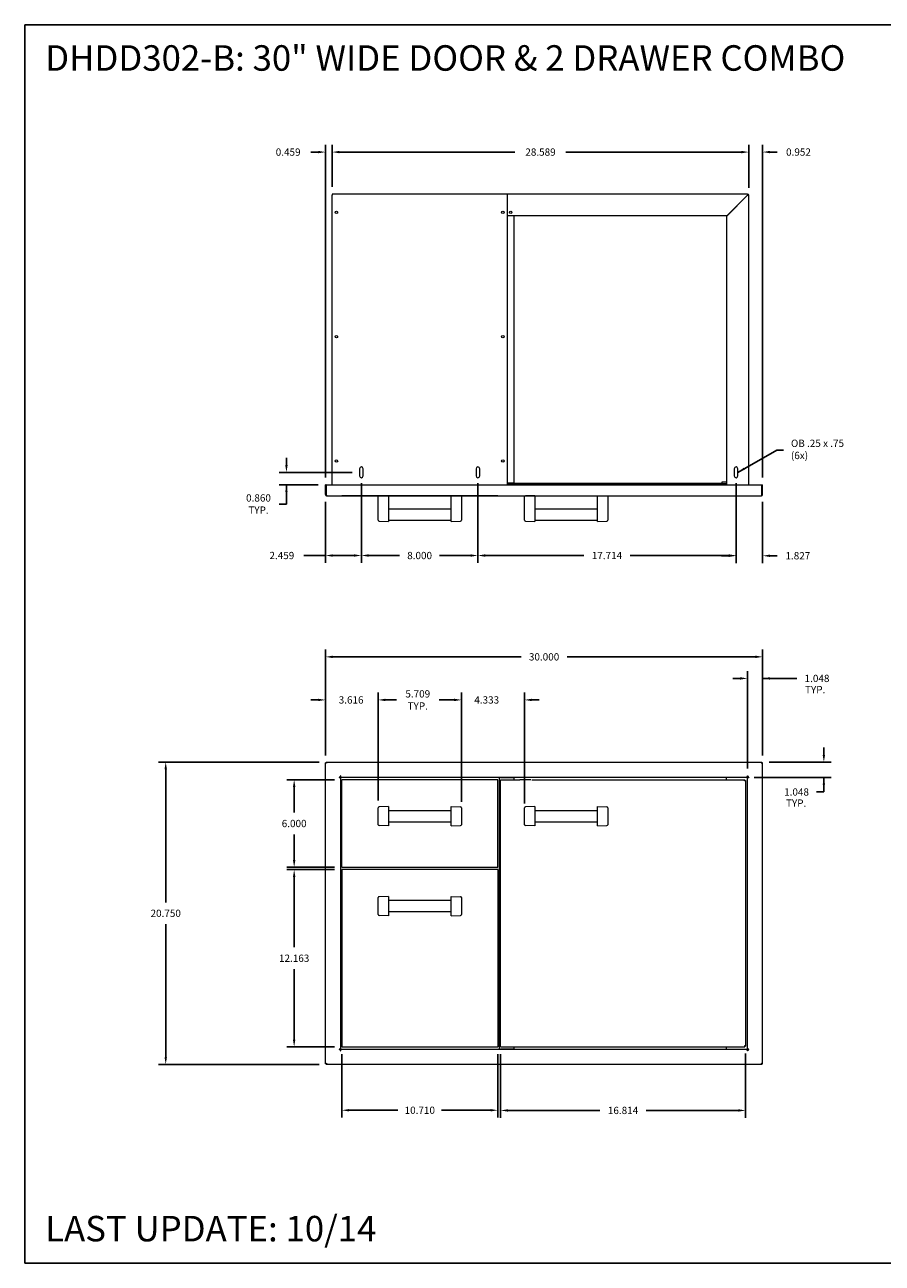
# Model space of a CAD drawing. Units: inches. Extents: x 0 to 110, y 0 to 85.
# Drawn here: x 0 to 59, y 0 to 85 of the extents above; entities that cross this region are included whole.
import ezdxf

# ---------------------------------------------------------------- set-up
doc = ezdxf.new("R2010")
doc.units = ezdxf.units.IN
doc.header["$MEASUREMENT"] = 0
doc.header["$PDSIZE"] = -1
doc.layers.add('VIEWS', color=7, linetype='Continuous')
doc.dimstyles.get("Standard").update_dxf_attribs({"dimtxt": 0.18, "dimasz": 0.18, "dimexe": 0.18, "dimexo": 0.0625, "dimgap": 0.09, "dimtad": 0, "dimtih": 1, "dimtoh": 1, "dimdec": 4, "dimzin": 0, "dimdsep": 46, "dimtxsty": 'Standard', "dimcen": 0.09, "dimadec": 0, "dimazin": 0, "dimtfac": 1, "dimtdec": 4, "dimtofl": 0, "dimtmove": 0, "dimatfit": 3, "dimfxl": 1, "dimtolj": 1, "dimtzin": 0, "dimarcsym": 0})

# ---------------------------------------------------------------- blocks, each defined once
blk = doc.blocks.new('*D7')
at = {"layer": 'DEFPOINTS', "color": 0}
for p in [(50.639, 41.618), (20.639, 34.336), (50.639, 34.336)]:
    blk.add_point(p, dxfattribs=at)
at = {"layer": 'VIEWS', "color": 0, "lineweight": -2}
for p, q in [((20.639, 34.836), (20.639, 42.118)), ((50.639, 34.836), (50.639, 42.118)), ((21.139, 41.618), (34.056, 41.618)), ((50.139, 41.618), (37.223, 41.618))]:
    blk.add_line(p, q, dxfattribs=at)
at = {"layer": 'VIEWS', "color": 0}
for points in [[(21.139, 41.701), (21.139, 41.534), (20.639, 41.618)], [(50.139, 41.534), (50.139, 41.701), (50.639, 41.618)]]:
    blk.add_solid(points, dxfattribs=at)
at = {"layer": 'VIEWS', "color": 0, "insert": (35.639, 41.618), "char_height": 0.5, "attachment_point": 5}
blk.add_mtext('\\A1;30.000', dxfattribs=at)
blk = doc.blocks.new('*D8')
at = {"layer": 'DEFPOINTS', "color": 0}
for p in [(20.694, 34.391), (9.673, 13.641), (20.694, 13.641)]:
    blk.add_point(p, dxfattribs=at)
at = {"layer": 'VIEWS', "color": 0, "lineweight": -2}
for p, q in [((20.194, 34.391), (9.173, 34.391)), ((9.673, 33.891), (9.673, 24.766)), ((9.673, 14.141), (9.673, 23.266)), ((20.194, 13.641), (9.173, 13.641))]:
    blk.add_line(p, q, dxfattribs=at)
at = {"layer": 'VIEWS', "color": 0}
for points in [[(9.757, 33.891), (9.59, 33.891), (9.673, 34.391)], [(9.59, 14.141), (9.757, 14.141), (9.673, 13.641)]]:
    blk.add_solid(points, dxfattribs=at)
at = {"layer": 'VIEWS', "color": 0, "insert": (9.673, 24.016), "char_height": 0.5, "attachment_point": 5, "line_spacing_factor": 2.096683}
blk.add_mtext('\\A1;20.750', dxfattribs=at)
blk = doc.blocks.new('*D9')
at = {"layer": 'DEFPOINTS', "color": 0}
for p in [(21.755, 14.853), (32.465, 14.853), (32.465, 10.499)]:
    blk.add_point(p, dxfattribs=at)
at = {"layer": 'VIEWS', "color": 0, "lineweight": -2}
for p, q in [((21.755, 14.353), (21.755, 9.999)), ((32.465, 14.353), (32.465, 9.999)), ((22.255, 10.499), (25.61, 10.499)), ((31.965, 10.499), (28.61, 10.499))]:
    blk.add_line(p, q, dxfattribs=at)
at = {"layer": 'VIEWS', "color": 0}
for points in [[(22.255, 10.582), (22.255, 10.415), (21.755, 10.499)], [(31.965, 10.415), (31.965, 10.582), (32.465, 10.499)]]:
    blk.add_solid(points, dxfattribs=at)
at = {"layer": 'VIEWS', "color": 0, "insert": (27.11, 10.499), "char_height": 0.5, "attachment_point": 5}
blk.add_mtext('\\A1;10.710', dxfattribs=at)
blk = doc.blocks.new('*D10')
at = {"layer": 'DEFPOINTS', "color": 0}
for p in [(32.652, 14.853), (49.467, 14.905), (49.467, 10.487)]:
    blk.add_point(p, dxfattribs=at)
at = {"layer": 'VIEWS', "color": 0, "lineweight": -2}
for p, q in [((32.652, 14.353), (32.652, 9.987)), ((49.467, 14.405), (49.467, 9.987)), ((33.152, 10.487), (39.476, 10.487)), ((48.967, 10.487), (42.643, 10.487))]:
    blk.add_line(p, q, dxfattribs=at)
at = {"layer": 'VIEWS', "color": 0}
for points in [[(33.152, 10.57), (33.152, 10.403), (32.652, 10.487)], [(48.967, 10.403), (48.967, 10.57), (49.467, 10.487)]]:
    blk.add_solid(points, dxfattribs=at)
at = {"layer": 'VIEWS', "color": 0, "insert": (41.059, 10.487), "char_height": 0.5, "attachment_point": 5}
blk.add_mtext('\\A1;16.814', dxfattribs=at)
blk = doc.blocks.new('*D13')
at = {"layer": 'DEFPOINTS', "color": 0}
for p in [(18.488, 27.016), (21.755, 27.016), (21.755, 14.853)]:
    blk.add_point(p, dxfattribs=at)
at = {"layer": 'VIEWS', "color": 0, "lineweight": -2}
for p, q in [((21.255, 27.016), (17.988, 27.016)), ((18.488, 26.516), (18.488, 21.684)), ((18.488, 15.353), (18.488, 20.184)), ((21.255, 14.853), (17.988, 14.853))]:
    blk.add_line(p, q, dxfattribs=at)
at = {"layer": 'VIEWS', "color": 0}
for points in [[(18.571, 26.516), (18.404, 26.516), (18.488, 27.016)], [(18.404, 15.353), (18.571, 15.353), (18.488, 14.853)]]:
    blk.add_solid(points, dxfattribs=at)
at = {"layer": 'VIEWS', "color": 0, "insert": (18.488, 20.934), "char_height": 0.5, "attachment_point": 5}
blk.add_mtext('\\A1;12.163', dxfattribs=at)
blk = doc.blocks.new('*D19')
at = {"layer": 'DEFPOINTS', "color": 0}
for p in [(23.098, 54.031), (20.639, 52.75), (23.098, 48.573)]:
    blk.add_point(p, dxfattribs=at)
at = {"layer": 'VIEWS', "color": 0, "lineweight": -2}
for p, q in [((23.098, 53.531), (23.098, 48.073)), ((20.639, 52.25), (20.639, 48.073)), ((20.639, 48.573), (19.143, 48.573)), ((21.139, 48.573), (22.598, 48.573))]:
    blk.add_line(p, q, dxfattribs=at)
at = {"layer": 'VIEWS', "color": 0}
for points in [[(21.139, 48.656), (21.139, 48.489), (20.639, 48.573)], [(22.598, 48.489), (22.598, 48.656), (23.098, 48.573)]]:
    blk.add_solid(points, dxfattribs=at)
at = {"layer": 'VIEWS', "color": 0, "insert": (17.643, 48.573), "char_height": 0.5, "attachment_point": 5}
blk.add_mtext('\\A1;2.459', dxfattribs=at)
blk = doc.blocks.new('*D20')
at = {"layer": 'DEFPOINTS', "color": 0}
for p in [(23.098, 54.031), (31.098, 54.031), (31.098, 48.573)]:
    blk.add_point(p, dxfattribs=at)
at = {"layer": 'VIEWS', "color": 0, "lineweight": -2}
for p, q in [((23.098, 53.531), (23.098, 48.073)), ((31.098, 53.531), (31.098, 48.073)), ((23.598, 48.573), (25.723, 48.573)), ((30.598, 48.573), (28.473, 48.573))]:
    blk.add_line(p, q, dxfattribs=at)
at = {"layer": 'VIEWS', "color": 0}
for points in [[(23.598, 48.656), (23.598, 48.489), (23.098, 48.573)], [(30.598, 48.489), (30.598, 48.656), (31.098, 48.573)]]:
    blk.add_solid(points, dxfattribs=at)
at = {"layer": 'VIEWS', "color": 0, "insert": (27.098, 48.573), "char_height": 0.5, "attachment_point": 5}
blk.add_mtext('\\A1;8.000', dxfattribs=at)
blk = doc.blocks.new('*D21')
at = {"layer": 'DEFPOINTS', "color": 0}
for p in [(31.098, 54.031), (48.812, 54.031), (48.812, 48.573)]:
    blk.add_point(p, dxfattribs=at)
at = {"layer": 'VIEWS', "color": 0, "lineweight": -2}
for p, q in [((31.098, 53.531), (31.098, 48.073)), ((48.812, 53.531), (48.812, 48.073)), ((31.598, 48.573), (38.372, 48.573)), ((48.312, 48.573), (41.538, 48.573))]:
    blk.add_line(p, q, dxfattribs=at)
at = {"layer": 'VIEWS', "color": 0}
for points in [[(31.598, 48.656), (31.598, 48.489), (31.098, 48.573)], [(48.312, 48.489), (48.312, 48.656), (48.812, 48.573)]]:
    blk.add_solid(points, dxfattribs=at)
at = {"layer": 'VIEWS', "color": 0, "insert": (39.955, 48.573), "char_height": 0.5, "attachment_point": 5}
blk.add_mtext('\\A1;17.714', dxfattribs=at)
blk = doc.blocks.new('*D22')
at = {"layer": 'DEFPOINTS', "color": 0}
for p in [(48.812, 54.031), (50.639, 52.75), (50.639, 48.556)]:
    blk.add_point(p, dxfattribs=at)
at = {"layer": 'VIEWS', "color": 0, "lineweight": -2}
for p, q in [((48.812, 53.531), (48.812, 48.056)), ((50.639, 52.25), (50.639, 48.056)), ((48.312, 48.556), (47.812, 48.556)), ((51.139, 48.556), (51.639, 48.556))]:
    blk.add_line(p, q, dxfattribs=at)
at = {"layer": 'VIEWS', "color": 0}
for points in [[(48.312, 48.473), (48.312, 48.64), (48.812, 48.556)], [(51.139, 48.64), (51.139, 48.473), (50.639, 48.556)]]:
    blk.add_solid(points, dxfattribs=at)
at = {"layer": 'VIEWS', "color": 0, "insert": (53.056, 48.556), "char_height": 0.5, "attachment_point": 5}
blk.add_mtext('\\A1;1.827', dxfattribs=at)
blk = doc.blocks.new('*D27')
at = {"layer": 'DEFPOINTS', "color": 0}
for p in [(17.957, 54.281), (22.973, 54.281), (20.639, 53.421)]:
    blk.add_point(p, dxfattribs=at)
at = {"layer": 'VIEWS', "color": 0, "lineweight": -2}
for p, q in [((17.957, 54.781), (17.957, 55.281)), ((22.473, 54.281), (17.457, 54.281)), ((20.139, 53.421), (17.457, 53.421)), ((17.957, 52.108), (17.957, 53.421)), ((17.457, 52.108), (17.957, 52.108))]:
    blk.add_line(p, q, dxfattribs=at)
at = {"layer": 'VIEWS', "color": 0}
for points in [[(17.873, 54.781), (18.04, 54.781), (17.957, 54.281)], [(18.04, 52.921), (17.873, 52.921), (17.957, 53.421)]]:
    blk.add_solid(points, dxfattribs=at)
at = {"layer": 'VIEWS', "color": 0, "insert": (16.04, 52.108), "char_height": 0.5, "attachment_point": 5}
blk.add_mtext('\\A1;0.860\\PTYP.', dxfattribs=at)
blk = doc.blocks.new('*D23')
at = {"layer": 'DEFPOINTS', "color": 0}
for p in [(49.687, 76.262), (21.098, 73.38), (49.687, 73.302)]:
    blk.add_point(p, dxfattribs=at)
at = {"layer": 'VIEWS', "color": 0, "lineweight": -2}
for p, q in [((21.098, 73.88), (21.098, 76.762)), ((49.687, 73.802), (49.687, 76.762)), ((21.598, 76.262), (33.643, 76.262)), ((49.187, 76.262), (37.143, 76.262))]:
    blk.add_line(p, q, dxfattribs=at)
at = {"layer": 'VIEWS', "color": 0}
for points in [[(21.598, 76.346), (21.598, 76.179), (21.098, 76.262)], [(49.187, 76.179), (49.187, 76.346), (49.687, 76.262)]]:
    blk.add_solid(points, dxfattribs=at)
at = {"layer": 'VIEWS', "color": 0, "insert": (35.393, 76.262), "char_height": 0.5, "attachment_point": 5}
blk.add_mtext('\\A1;28.589', dxfattribs=at)
blk = doc.blocks.new('*D24')
at = {"layer": 'DEFPOINTS', "color": 0}
for p in [(50.639, 76.264), (49.687, 73.302), (50.639, 53.421)]:
    blk.add_point(p, dxfattribs=at)
at = {"layer": 'VIEWS', "color": 0, "lineweight": -2}
for p, q in [((49.687, 73.802), (49.687, 76.764)), ((50.639, 53.921), (50.639, 76.764)), ((49.187, 76.264), (48.687, 76.264)), ((51.139, 76.264), (51.639, 76.264))]:
    blk.add_line(p, q, dxfattribs=at)
at = {"layer": 'VIEWS', "color": 0}
for points in [[(49.187, 76.181), (49.187, 76.347), (49.687, 76.264)], [(51.139, 76.347), (51.139, 76.181), (50.639, 76.264)]]:
    blk.add_solid(points, dxfattribs=at)
at = {"layer": 'VIEWS', "color": 0, "insert": (53.098, 76.264), "char_height": 0.5, "attachment_point": 5}
blk.add_mtext('\\A1;0.952', dxfattribs=at)
blk = doc.blocks.new('*D25')
at = {"layer": 'DEFPOINTS', "color": 0}
for p in [(20.639, 76.261), (21.098, 73.38), (20.639, 53.421)]:
    blk.add_point(p, dxfattribs=at)
at = {"layer": 'VIEWS', "color": 0, "lineweight": -2}
for p, q in [((20.639, 53.921), (20.639, 76.761)), ((21.098, 73.88), (21.098, 76.761)), ((20.139, 76.261), (19.639, 76.261)), ((21.598, 76.261), (22.098, 76.261))]:
    blk.add_line(p, q, dxfattribs=at)
at = {"layer": 'VIEWS', "color": 0}
for points in [[(20.139, 76.177), (20.139, 76.344), (20.639, 76.261)], [(21.598, 76.344), (21.598, 76.177), (21.098, 76.261)]]:
    blk.add_solid(points, dxfattribs=at)
at = {"layer": 'VIEWS', "color": 0, "insert": (17.223, 76.511), "char_height": 0.5, "attachment_point": 1}
blk.add_mtext('\\A1;0.459', dxfattribs=at)
blk = doc.blocks.new('*D28')
at = {"layer": 'DEFPOINTS', "color": 0}
for p in [(18.488, 33.18), (21.755, 33.18), (21.755, 27.18)]:
    blk.add_point(p, dxfattribs=at)
at = {"layer": 'VIEWS', "color": 0, "lineweight": -2}
for p, q in [((21.255, 33.18), (17.988, 33.18)), ((18.488, 32.68), (18.488, 30.93)), ((18.488, 27.68), (18.488, 29.43)), ((21.255, 27.18), (17.988, 27.18))]:
    blk.add_line(p, q, dxfattribs=at)
at = {"layer": 'VIEWS', "color": 0}
for points in [[(18.571, 32.68), (18.404, 32.68), (18.488, 33.18)], [(18.404, 27.68), (18.571, 27.68), (18.488, 27.18)]]:
    blk.add_solid(points, dxfattribs=at)
at = {"layer": 'VIEWS', "color": 0, "insert": (18.488, 30.18), "char_height": 0.5, "attachment_point": 5}
blk.add_mtext('\\A1;6.000', dxfattribs=at)
blk = doc.blocks.new('*D33')
at = {"layer": 'DEFPOINTS', "color": 0}
for p in [(29.964, 38.662), (24.256, 34.336), (29.964, 31.162)]:
    blk.add_point(p, dxfattribs=at)
at = {"layer": 'VIEWS', "color": 0, "lineweight": -2}
for p, q in [((24.256, 34.836), (24.256, 39.162)), ((29.964, 31.662), (29.964, 39.162)), ((24.756, 38.662), (25.512, 38.662)), ((29.464, 38.662), (28.429, 38.662))]:
    blk.add_line(p, q, dxfattribs=at)
at = {"layer": 'VIEWS', "color": 0}
for points in [[(24.756, 38.746), (24.756, 38.579), (24.256, 38.662)], [(29.464, 38.579), (29.464, 38.746), (29.964, 38.662)]]:
    blk.add_solid(points, dxfattribs=at)
at = {"layer": 'VIEWS', "color": 0, "insert": (26.97, 38.662), "char_height": 0.5, "attachment_point": 5}
blk.add_mtext('\\A1;5.709\\PTYP.', dxfattribs=at)
blk = doc.blocks.new('*D34')
at = {"layer": 'DEFPOINTS', "color": 0}
for p in [(34.298, 38.662), (29.964, 31.162), (34.298, 31.064)]:
    blk.add_point(p, dxfattribs=at)
at = {"layer": 'VIEWS', "color": 0, "lineweight": -2}
for p, q in [((29.964, 31.662), (29.964, 39.162)), ((34.298, 31.564), (34.298, 39.162)), ((29.464, 38.662), (28.964, 38.662)), ((34.798, 38.662), (35.298, 38.662))]:
    blk.add_line(p, q, dxfattribs=at)
at = {"layer": 'VIEWS', "color": 0}
for points in [[(29.464, 38.579), (29.464, 38.746), (29.964, 38.662)], [(34.798, 38.746), (34.798, 38.579), (34.298, 38.662)]]:
    blk.add_solid(points, dxfattribs=at)
at = {"layer": 'VIEWS', "color": 0, "insert": (31.702, 38.662), "char_height": 0.5, "attachment_point": 5}
blk.add_mtext('\\A1;4.333', dxfattribs=at)
blk = doc.blocks.new('*D35')
at = {"layer": 'DEFPOINTS', "color": 0}
for p in [(24.256, 38.662), (20.639, 34.336), (24.256, 31.26)]:
    blk.add_point(p, dxfattribs=at)
at = {"layer": 'VIEWS', "color": 0, "lineweight": -2}
for p, q in [((20.639, 34.836), (20.639, 39.162)), ((24.256, 31.76), (24.256, 39.162)), ((20.139, 38.662), (19.639, 38.662)), ((24.756, 38.662), (25.256, 38.662))]:
    blk.add_line(p, q, dxfattribs=at)
at = {"layer": 'VIEWS', "color": 0}
for points in [[(20.139, 38.579), (20.139, 38.746), (20.639, 38.662)], [(24.756, 38.746), (24.756, 38.579), (24.256, 38.662)]]:
    blk.add_solid(points, dxfattribs=at)
at = {"layer": 'VIEWS', "color": 0, "insert": (22.397, 38.662), "char_height": 0.5, "attachment_point": 5}
blk.add_mtext('\\A1;3.616', dxfattribs=at)
blk = doc.blocks.new('*D36')
at = {"layer": 'DEFPOINTS', "color": 0}
for p in [(50.639, 40.138), (50.639, 34.336), (49.592, 33.446)]:
    blk.add_point(p, dxfattribs=at)
at = {"layer": 'VIEWS', "color": 0, "lineweight": -2}
for p, q in [((49.092, 40.138), (48.592, 40.138)), ((49.592, 33.946), (49.592, 40.638)), ((50.639, 34.836), (50.639, 40.638)), ((50.639, 40.138), (52.996, 40.138)), ((51.139, 40.138), (51.639, 40.138))]:
    blk.add_line(p, q, dxfattribs=at)
at = {"layer": 'VIEWS', "color": 0}
for points in [[(49.092, 40.054), (49.092, 40.221), (49.592, 40.138)], [(51.139, 40.221), (51.139, 40.054), (50.639, 40.138)]]:
    blk.add_solid(points, dxfattribs=at)
at = {"layer": 'VIEWS', "color": 0, "insert": (54.371, 40.138), "char_height": 0.5, "attachment_point": 5}
blk.add_mtext('\\A1;1.048', dxfattribs=at)
blk = doc.blocks.new('*D37')
at = {"layer": 'DEFPOINTS', "color": 0}
for p in [(50.584, 34.391), (54.84, 34.391), (49.561, 33.343)]:
    blk.add_point(p, dxfattribs=at)
at = {"layer": 'VIEWS', "color": 0, "lineweight": -2}
for p, q in [((54.84, 34.891), (54.84, 35.391)), ((51.084, 34.391), (55.34, 34.391)), ((50.061, 33.343), (55.34, 33.343)), ((54.84, 32.343), (54.84, 33.343)), ((54.34, 32.343), (54.84, 32.343))]:
    blk.add_line(p, q, dxfattribs=at)
at = {"layer": 'VIEWS', "color": 0}
for points in [[(54.757, 34.891), (54.924, 34.891), (54.84, 34.391)], [(54.924, 32.843), (54.757, 32.843), (54.84, 33.343)]]:
    blk.add_solid(points, dxfattribs=at)
at = {"layer": 'VIEWS', "color": 0, "insert": (52.965, 32.343), "char_height": 0.5, "attachment_point": 5}
blk.add_mtext('\\A1;1.048', dxfattribs=at)

msp = doc.modelspace()

# ---------------------------------------------------------------- linework, layer by layer
at = {"layer": 'VIEWS'}
for p, q in [((0, 0), (0, 85)), ((0, 85), (110, 85)), ((0, 0), (110, 0))]:
    msp.add_line(p, q, dxfattribs=at)
at = {"layer": 'VIEWS', "color": 7, "linetype": 'Continuous', "lineweight": 15}
for p, q in [((21.0981, 73.3804), (21.0981, 73.3016)), ((33.0981, 73.3804), (21.0981, 73.3804)), ((21.0981, 53.4208), (21.0981, 73.3016)), ((33.0981, 73.3806), (33.0981, 73.3018)), ((49.6083, 73.3806), (33.0981, 73.3806)), ((33.0981, 73.3326), (33.0981, 73.3328)), ((33.0981, 73.3018), (33.0981, 71.8806)), ((33.0981, 73.3016), (33.0981, 53.4208)), ((48.1801, 71.8806), (49.6013, 73.3018)), ((49.6083, 73.2948), (48.1871, 71.8736)), ((49.6083, 73.3806), (49.6083, 73.3328)), ((49.6871, 73.3018), (49.6393, 73.3018)), ((49.6871, 53.4208), (49.6871, 73.3018)), ((48.1801, 71.8806), (33.0981, 71.8806)), ((33.5806, 53.538), (33.5806, 71.8806)), ((48.1871, 53.4208), (48.1871, 71.8736)), ((22.9731, 54.5311), (22.9731, 54.0311)), ((23.2231, 54.0311), (23.2231, 54.5311)), ((30.9731, 54.5311), (30.9731, 54.0311)), ((31.2231, 54.0311), (31.2231, 54.5311)), ((48.6871, 54.5311), (48.6871, 54.0311)), ((48.9371, 54.0311), (48.9371, 54.5311)), ((47.8715, 53.4838), (47.8715, 53.6396)), ((47.8715, 53.6396), (47.9653, 53.6396)), ((47.9653, 53.6396), (48.1871, 53.6396)), ((20.6393, 52.7496), (20.6393, 53.4208)), ((20.6871, 53.4208), (20.6393, 53.4208)), ((20.6871, 52.7496), (20.6871, 53.4208)), ((20.6941, 53.4208), (20.6941, 52.7496)), ((20.6941, 53.4208), (50.5845, 53.4208)), ((33.5806, 53.538), (33.0981, 53.538)), ((33.0981, 53.5309), (33.5018, 53.5309)), ((48.1871, 53.4833), (33.0981, 53.4833)), ((33.5095, 53.4835), (33.9746, 53.4835)), ((47.8397, 53.5123), (33.5631, 53.5123)), ((33.9799, 53.4833), (33.9746, 53.4835)), ((34.0922, 53.4833), (34.0922, 53.4838)), ((48.1871, 53.4838), (34.0922, 53.4838)), ((47.8397, 53.4838), (47.8397, 53.5123)), ((50.5845, 53.4208), (50.5845, 52.7496)), ((50.5915, 53.4208), (50.6393, 53.4208)), ((50.5915, 52.7496), (50.5915, 53.4208)), ((50.6393, 52.7496), (50.6393, 53.4208)), ((20.7181, 52.6708), (50.5605, 52.6708)), ((21.7551, 52.6708), (21.7551, 52.6677)), ((32.4651, 52.6677), (21.7551, 52.6677)), ((24.2557, 51.3249), (24.2557, 52.6708)), ((24.2557, 52.6708), (24.3127, 52.6708)), ((24.9644, 52.6708), (24.3127, 52.6708)), ((24.9644, 52.6708), (24.9644, 51.3131)), ((29.2557, 51.3131), (29.2557, 52.6708)), ((29.2557, 52.6708), (29.9075, 52.6708)), ((29.9075, 52.6708), (29.9644, 52.6708)), ((29.9644, 52.6708), (29.9644, 51.3249)), ((32.4651, 52.6708), (32.4651, 52.6677)), ((34.2979, 51.3249), (34.2979, 52.6708)), ((34.2979, 52.6708), (34.3548, 52.6708)), ((35.0065, 52.6708), (34.3548, 52.6708)), ((35.0065, 52.6708), (35.0065, 51.3131)), ((39.2979, 51.3131), (39.2979, 52.6708)), ((39.2979, 52.6708), (39.9496, 52.6708)), ((39.9496, 52.6708), (40.0065, 52.6708)), ((40.0065, 52.6708), (40.0065, 51.3249)), ((24.2557, 50.9927), (24.2557, 51.3249)), ((29.2557, 51.7558), (24.9644, 51.7558)), ((24.9644, 51.3131), (24.9644, 50.911)), ((24.9644, 51.0058), (29.2557, 51.0058)), ((29.2557, 50.911), (29.2557, 51.3131)), ((29.9644, 51.3249), (29.9644, 50.9927)), ((34.2979, 50.9927), (34.2979, 51.3249)), ((39.2979, 51.7558), (35.0065, 51.7558)), ((35.0065, 51.3131), (35.0065, 50.911)), ((35.0065, 51.0058), (39.2979, 51.0058)), ((39.2979, 50.911), (39.2979, 51.3131)), ((40.0065, 51.3249), (40.0065, 50.9927)), ((24.3127, 50.9338), (24.9644, 50.911)), ((29.2557, 50.911), (29.9075, 50.9338)), ((34.3548, 50.9338), (35.0065, 50.911)), ((39.2979, 50.911), (39.9496, 50.9338)), ((20.6393, 13.696), (20.6393, 34.3363)), ((20.7181, 34.3124), (20.6393, 34.3363)), ((20.6871, 34.3363), (20.6393, 34.3363)), ((20.7181, 34.3124), (20.6871, 34.3363)), ((20.6941, 34.3912), (20.7181, 34.3124)), ((20.6941, 34.3912), (50.5845, 34.3912)), ((20.6941, 34.3434), (20.6941, 34.3912)), ((20.6941, 34.3434), (20.7181, 34.3124)), ((50.5845, 34.3912), (50.5605, 34.3124)), ((50.5845, 34.3434), (50.5605, 34.3124)), ((50.5605, 34.3124), (50.6393, 34.3363)), ((50.5605, 34.3124), (50.5915, 34.3363)), ((50.5845, 34.3434), (50.5845, 34.3912)), ((50.5915, 34.3363), (50.6393, 34.3363)), ((50.6393, 13.696), (50.6393, 34.3363)), ((21.6632, 33.3673), (21.5844, 33.3673)), ((21.5844, 33.3673), (21.5844, 33.3434)), ((21.5844, 33.3434), (21.6083, 33.3434)), ((21.6871, 33.4461), (21.6632, 33.4461)), ((21.6632, 33.4461), (21.6632, 33.3673)), ((21.6871, 33.439), (21.6632, 33.439)), ((21.6952, 33.3912), (21.6632, 33.3912)), ((21.6871, 33.4222), (21.6871, 33.4461)), ((21.6871, 14.72), (21.6871, 33.3124)), ((49.5605, 33.3434), (21.7181, 33.3434)), ((32.4651, 33.1797), (21.7551, 33.1797)), ((21.7551, 27.1797), (21.7551, 33.1797)), ((32.4651, 27.1797), (32.4651, 33.1797)), ((32.5806, 14.72), (32.5806, 33.3124)), ((32.6522, 33.1767), (32.731, 33.1767)), ((32.6522, 14.8527), (32.6522, 33.1767)), ((32.6594, 33.3363), (33.5018, 33.3363)), ((32.731, 33.1767), (33.1522, 33.1767)), ((33.1522, 33.1767), (33.9746, 33.1767)), ((33.5018, 33.3363), (33.5806, 33.3363)), ((33.5806, 33.1767), (33.5806, 33.3363)), ((33.9965, 33.1767), (33.9746, 33.1767)), ((34.7292, 33.1767), (33.9965, 33.1767)), ((34.7949, 33.1767), (49.4187, 33.1767)), ((48.1393, 33.3434), (48.1393, 33.1767)), ((49.5834, 33.3912), (49.6083, 33.3912)), ((49.5915, 33.4461), (49.6154, 33.4461)), ((49.5915, 33.4222), (49.5915, 33.4461)), ((49.5915, 33.439), (49.6083, 33.439)), ((49.5915, 33.3912), (49.5915, 33.3124)), ((49.5915, 14.72), (49.5915, 33.3124)), ((49.6083, 33.439), (49.6154, 33.4387)), ((49.6154, 33.4461), (49.6154, 33.3673)), ((49.6942, 33.3673), (49.6154, 33.3673)), ((49.6393, 33.3602), (49.6393, 33.3353)), ((49.6703, 33.3434), (49.6942, 33.3434)), ((49.6868, 33.3673), (49.6871, 33.3602)), ((49.6871, 33.3602), (49.6871, 33.3434)), ((49.6942, 33.3434), (49.6942, 33.3673)), ((49.4665, 33.1241), (49.4665, 14.9053)), ((24.2557, 31.0637), (24.2557, 31.2596)), ((24.2557, 30.2957), (24.2557, 31.0637)), ((24.9644, 31.3422), (24.3127, 31.3192)), ((24.9644, 31.3422), (24.9644, 31.1445)), ((24.9644, 31.1445), (24.9644, 30.2148)), ((29.2557, 31.0547), (24.9644, 31.0547)), ((29.2557, 31.3422), (29.9075, 31.3192)), ((29.2557, 31.1445), (29.2557, 31.3422)), ((29.2557, 30.2148), (29.2557, 31.1445)), ((29.9644, 31.2596), (29.9644, 31.0637)), ((29.9644, 31.0637), (29.9644, 30.2957)), ((34.2979, 31.0637), (34.2979, 31.2596)), ((34.2979, 30.2957), (34.2979, 31.0637)), ((35.0065, 31.3422), (34.3548, 31.3192)), ((35.0065, 31.3422), (35.0065, 31.1445)), ((35.0065, 31.1445), (35.0065, 30.2148)), ((39.2979, 31.0547), (35.0065, 31.0547)), ((39.2979, 31.3422), (39.9496, 31.3192)), ((39.2979, 31.1445), (39.2979, 31.3422)), ((39.2979, 30.2148), (39.2979, 31.1445)), ((40.0065, 31.2596), (40.0065, 31.0637)), ((40.0065, 31.0637), (40.0065, 30.2957)), ((24.2557, 30.0998), (24.2557, 30.2957)), ((24.9644, 30.0172), (24.3127, 30.0402)), ((24.9644, 30.3047), (29.2557, 30.3047)), ((24.9644, 30.2148), (24.9644, 30.0172)), ((29.2557, 30.0172), (29.2557, 30.2148)), ((29.2557, 30.0172), (29.9075, 30.0402)), ((29.9644, 30.2957), (29.9644, 30.0998)), ((34.2979, 30.0998), (34.2979, 30.2957)), ((35.0065, 30.0172), (34.3548, 30.0402)), ((35.0065, 30.3047), (39.2979, 30.3047)), ((35.0065, 30.2148), (35.0065, 30.0172)), ((39.2979, 30.0172), (39.2979, 30.2148)), ((39.2979, 30.0172), (39.9496, 30.0402)), ((40.0065, 30.2957), (40.0065, 30.0998)), ((21.7551, 27.1797), (32.4651, 27.1797)), ((32.4651, 27.0162), (21.7551, 27.0162)), ((21.7551, 27.0162), (21.7551, 14.8527)), ((32.4651, 27.0162), (32.4651, 14.8527)), ((24.2557, 24.9002), (24.2557, 25.0961)), ((24.2557, 24.1322), (24.2557, 24.9002)), ((24.9644, 25.1787), (24.3127, 25.1557)), ((24.9644, 25.1787), (24.9644, 24.981)), ((24.9644, 24.981), (24.9644, 24.0513)), ((29.2557, 24.8912), (24.9644, 24.8912)), ((29.2557, 25.1787), (29.9075, 25.1557)), ((29.2557, 24.981), (29.2557, 25.1787)), ((29.2557, 24.0513), (29.2557, 24.981)), ((29.9644, 25.0961), (29.9644, 24.9002)), ((29.9644, 24.9002), (29.9644, 24.1322)), ((24.2557, 23.9363), (24.2557, 24.1322)), ((24.9644, 23.8537), (24.3127, 23.8767)), ((24.9644, 24.1412), (29.2557, 24.1412)), ((24.9644, 24.0513), (24.9644, 23.8537)), ((29.2557, 23.8537), (29.2557, 24.0513)), ((29.2557, 23.8537), (29.9075, 23.8767)), ((29.9644, 24.1322), (29.9644, 23.9363)), ((21.6083, 14.689), (21.5844, 14.689)), ((21.5844, 14.689), (21.5844, 14.6651)), ((21.5844, 14.6651), (21.6632, 14.6651)), ((21.6632, 14.6651), (21.6632, 14.5863)), ((21.6952, 14.6412), (21.6632, 14.6412)), ((21.6871, 14.5934), (21.6632, 14.5934)), ((21.6632, 14.5863), (21.6871, 14.5863)), ((21.6871, 14.5863), (21.6871, 14.6102)), ((21.7181, 14.689), (49.5605, 14.689)), ((21.7551, 14.8527), (32.4651, 14.8527)), ((32.6522, 14.8527), (49.4187, 14.8527)), ((33.5018, 14.696), (32.6594, 14.696)), ((33.0981, 14.689), (33.0981, 14.696)), ((33.5806, 14.696), (33.5018, 14.696)), ((33.5806, 14.696), (33.5806, 14.8527)), ((48.1393, 14.8527), (48.1393, 14.689)), ((49.6083, 14.6412), (49.5834, 14.6412)), ((49.5915, 14.72), (49.5915, 14.6412)), ((49.5915, 14.5863), (49.5915, 14.6102)), ((49.6083, 14.5934), (49.5915, 14.5934)), ((49.6154, 14.5863), (49.5915, 14.5863)), ((49.6154, 14.5937), (49.6083, 14.5934)), ((49.6154, 14.6651), (49.6154, 14.5863)), ((49.6154, 14.6651), (49.6942, 14.6651)), ((49.6393, 14.6722), (49.6393, 14.6971)), ((49.6942, 14.689), (49.6703, 14.689)), ((49.6871, 14.6722), (49.6868, 14.6651)), ((49.6871, 14.6722), (49.6871, 14.689)), ((49.6942, 14.6651), (49.6942, 14.689)), ((20.6393, 13.696), (20.7181, 13.72)), ((20.6871, 13.696), (20.6393, 13.696)), ((20.6871, 13.696), (20.7181, 13.72)), ((20.7181, 13.72), (20.6941, 13.6412)), ((20.7181, 13.72), (20.6941, 13.689)), ((20.6941, 13.689), (20.6941, 13.6412)), ((50.5845, 13.6412), (20.6941, 13.6412)), ((50.5605, 13.72), (50.5845, 13.6412)), ((50.5605, 13.72), (50.5845, 13.689)), ((50.5915, 13.696), (50.5605, 13.72)), ((50.6393, 13.696), (50.5605, 13.72)), ((50.5845, 13.689), (50.5845, 13.6412)), ((50.5915, 13.696), (50.6393, 13.696))]:
    msp.add_line(p, q, dxfattribs=at)
at = {"layer": 'VIEWS', "color": 7, "linetype": 'Continuous', "lineweight": 15, "flags": 128}
for points in [[(49.5786, 73.2792), (49.5824, 73.276), (49.5857, 73.2721)], [(20.7181, 34.3124), (20.7181, 34.3124)], [(50.5605, 34.3124), (50.5605, 34.3124)], [(49.6083, 33.3912), (49.6144, 33.3906), (49.6154, 33.3904)], [(49.6385, 33.3673), (49.6387, 33.3662), (49.6393, 33.3602)], [(49.6154, 14.642), (49.6144, 14.6418), (49.6083, 14.6412)], [(49.6393, 14.6722), (49.6387, 14.6661), (49.6385, 14.6651)], [(20.7181, 13.72), (20.7181, 13.72)], [(50.5605, 13.72), (50.5605, 13.72)]]:
    msp.add_lwpolyline(points, dxfattribs=at)
at = {"layer": 'VIEWS', "color": 7, "linetype": 'Continuous', "lineweight": 15}
for centre in [(21.3896, 72.1306), (32.8066, 72.1306), (33.3481, 72.1306), (21.3896, 63.5954), (32.8066, 63.5954), (21.3896, 55.0601), (32.8066, 55.0601)]:
    msp.add_circle(centre, 0.086, dxfattribs=at)
for centre, radius, start, end in [((49.5605, 73.254), 0.0788, 32.355691, 57.644309), ((49.6083, 73.3018), 0.0788, 0, 90), ((49.6083, 73.3018), 0.031, 0, 90), ((23.0981, 54.5311), 0.125, 360, 180), ((31.0981, 54.5311), 0.125, 360, 180), ((48.8121, 54.5311), 0.125, 0, 180), ((23.0981, 54.0311), 0.125, 180, 0), ((31.0981, 54.0311), 0.125, 180, 0), ((48.8121, 54.0311), 0.125, 180, 0), ((20.7181, 52.7496), 0.0788, 180, 270), ((20.7181, 52.7496), 0.031, 180, 221.855283), ((33.5018, 53.5619), 0.031, 270, 309.475091), ((33.5018, 53.5619), 0.0788, 274.083019, 342.322036), ((50.5605, 52.7496), 0.0788, 270, 0), ((50.5605, 52.7496), 0.031, 318.144719, 0), ((24.3147, 50.9927), 0.059, 180, 268), ((29.9054, 50.9927), 0.059, 272, 0), ((34.3569, 50.9927), 0.059, 180, 268), ((39.9475, 50.9927), 0.059, 272, 0), ((21.5605, 33.3124), 0.0788, 18.992211, 44.162881), ((32.6594, 33.3124), 0.0788, 156.833713, 180), ((32.6594, 33.3124), 0.031, 90, 131.855281), ((21.5605, 14.72), 0.0788, 315.837119, 341.067065), ((32.6594, 14.72), 0.0788, 180, 203.166287), ((32.6594, 14.72), 0.031, 228.144719, 270)]:
    msp.add_arc(centre, radius, start, end, dxfattribs=at)
for centre, major_axis, ratio, start_param, end_param in [((49.6083, 73.3018), (0, 0.0788), 0.0897344, 0, 1.5707963), ((49.6083, 73.3018), (0, 0.031), 0.228099, 0, 0.920598), ((49.6083, 73.3018), (0.0788, 0), 0.0897344, 4.712389, 6.2831853), ((49.6083, 73.3018), (0.031, 0), 0.228099, 5.3625873, 6.2831853), ((20.7181, 52.7496), (0, 0.0788), 0.3036667, 1.5707963, 3.1415927), ((50.5605, 52.7496), (0, 0.0788), 0.3036667, 3.1415927, 4.712389), ((32.6594, 33.3124), (0.0788, 0), 0.3036667, 1.5707963, 3.1415927), ((24.3147, 31.2596), (0, 0.0596), 0.9895714, 0.0349066, 1.5707963), ((29.9054, 31.2596), (0, -0.0596), 0.9895714, 1.5707963, 3.1066861), ((34.3569, 31.2596), (0, 0.0596), 0.9895714, 0.0349066, 1.5707963), ((39.9475, 31.2596), (0, -0.0596), 0.9895714, 1.5707963, 3.1066861), ((24.3147, 30.0998), (0, 0.0596), 0.9895714, 1.5707963, 3.1066861), ((29.9054, 30.0998), (0, -0.0596), 0.9895714, 0.0349066, 1.5707963), ((34.3569, 30.0998), (0, 0.0596), 0.9895714, 1.5707963, 3.1066861), ((39.9475, 30.0998), (0, -0.0596), 0.9895714, 0.0349066, 1.5707963), ((24.3147, 25.0961), (0, 0.0596), 0.9895714, 0.0349066, 1.5707963), ((29.9054, 25.0961), (0, -0.0596), 0.9895714, 1.5707963, 3.1066861), ((24.3147, 23.9363), (0, 0.0596), 0.9895714, 1.5707963, 3.1066861), ((29.9054, 23.9363), (0, -0.0596), 0.9895714, 0.0349066, 1.5707963), ((32.6594, 14.72), (0.0788, 0), 0.3036667, 3.1415927, 4.712389)]:
    msp.add_ellipse(centre, major_axis=major_axis, ratio=ratio, start_param=start_param, end_param=end_param, dxfattribs=at)
for points, knots in [([(21.6083, 33.3434), (21.6162, 33.3414), (21.6332, 33.3371), (21.6569, 33.3306), (21.6757, 33.3237), (21.6857, 33.3176), (21.6867, 33.3139), (21.6871, 33.3124)], [0, 0, 0, 0, 0.1917193, 0.413023, 0.6343381, 0.855653, 1, 1, 1, 1]), ([(21.7181, 33.3434), (21.7161, 33.3441), (21.7118, 33.3456), (21.7053, 33.3582), (21.6984, 33.3785), (21.6923, 33.4012), (21.6885, 33.4162), (21.6871, 33.4222)], [0, 0, 0, 0, 0.1917193, 0.413023, 0.6343381, 0.855653, 1, 1, 1, 1]), ([(49.5605, 33.3434), (49.5625, 33.3441), (49.5668, 33.3456), (49.5733, 33.3582), (49.5802, 33.3785), (49.5863, 33.4012), (49.59, 33.4162), (49.5915, 33.4222)], [0, 0, 0, 0, 0.1917193, 0.413023, 0.6343381, 0.855653, 1, 1, 1, 1]), ([(49.5915, 33.3124), (49.5922, 33.3144), (49.5937, 33.3186), (49.6064, 33.3252), (49.6266, 33.332), (49.6493, 33.3381), (49.6644, 33.3419), (49.6703, 33.3434)], [0, 0, 0, 0, 0.1917193, 0.413023, 0.6343381, 0.855653, 1, 1, 1, 1]), ([(49.4665, 33.1241), (49.4658, 33.1224), (49.4643, 33.1188), (49.4517, 33.1133), (49.4316, 33.1075), (49.409, 33.1024), (49.3938, 33.0992), (49.3877, 33.0979)], [0, 0, 0, 0, 0.1934305, 0.4128665, 0.6323098, 0.851753, 1, 1, 1, 1]), ([(49.4187, 33.1241), (49.4181, 33.1216), (49.417, 33.1169), (49.409, 33.1101), (49.399, 33.1039), (49.3914, 33.0998), (49.3877, 33.0979)], [0, 0, 0, 0, 0.2873569, 0.5316945, 0.7759424, 1, 1, 1, 1]), ([(21.6871, 14.72), (21.6864, 14.718), (21.6849, 14.7137), (21.6722, 14.7072), (21.652, 14.7003), (21.6292, 14.6942), (21.6142, 14.6905), (21.6083, 14.689)], [0, 0, 0, 0, 0.1917193, 0.413023, 0.6343381, 0.855653, 1, 1, 1, 1]), ([(21.6871, 14.6102), (21.689, 14.6181), (21.6933, 14.6351), (21.6999, 14.6588), (21.7067, 14.6776), (21.7128, 14.6876), (21.7166, 14.6886), (21.7181, 14.689)], [0, 0, 0, 0, 0.19171932, 0.41302297, 0.63433809, 0.85565302, 1, 1, 1, 1]), ([(49.4187, 14.9053), (49.4181, 14.9078), (49.417, 14.9124), (49.409, 14.9192), (49.399, 14.9254), (49.3914, 14.9295), (49.3877, 14.9315)], [0, 0, 0, 0, 0.2873569, 0.5316945, 0.7759424, 1, 1, 1, 1]), ([(49.4665, 14.9053), (49.4658, 14.9069), (49.4643, 14.9106), (49.4517, 14.9161), (49.4316, 14.9218), (49.409, 14.927), (49.3938, 14.9302), (49.3877, 14.9315)], [0, 0, 0, 0, 0.1934305, 0.4128665, 0.6323098, 0.851753, 1, 1, 1, 1]), ([(49.5915, 14.6102), (49.5895, 14.6181), (49.5853, 14.6351), (49.5787, 14.6588), (49.5719, 14.6776), (49.5658, 14.6876), (49.562, 14.6886), (49.5605, 14.689)], [0, 0, 0, 0, 0.1917193, 0.413023, 0.6343381, 0.855653, 1, 1, 1, 1]), ([(49.6703, 14.689), (49.6624, 14.691), (49.6454, 14.6952), (49.6217, 14.7018), (49.6029, 14.7086), (49.5929, 14.7147), (49.5919, 14.7185), (49.5915, 14.72)], [0, 0, 0, 0, 0.1917193, 0.413023, 0.6343381, 0.855653, 1, 1, 1, 1])]:
    msp.add_open_spline(points, degree=3, knots=knots, dxfattribs=at)
for points, degree in [([(49.3877, 33.0979), (49.3903, 33.1082), (49.3955, 33.1289), (49.4032, 33.1549), (49.411, 33.1731), (49.4161, 33.1755), (49.4187, 33.1767)], 3), ([(49.4187, 33.1289), (49.4187, 33.1767)], 1), ([(49.3877, 33.0979), (49.3903, 33.1019), (49.3955, 33.1101), (49.4032, 33.1203), (49.411, 33.1275), (49.4161, 33.1284), (49.4187, 33.1289)], 3), ([(49.4187, 33.1241), (49.4665, 33.1241)], 1), ([(49.3877, 14.9315), (49.3903, 14.9212), (49.3955, 14.9005), (49.4032, 14.8745), (49.411, 14.8562), (49.4161, 14.8539), (49.4187, 14.8527)], 3), ([(49.3877, 14.9315), (49.3903, 14.9274), (49.3955, 14.9193), (49.4032, 14.909), (49.411, 14.9019), (49.4161, 14.9009), (49.4187, 14.9005)], 3), ([(49.4187, 14.9053), (49.4665, 14.9053)], 1), ([(49.4187, 14.9005), (49.4187, 14.8527)], 1)]:
    msp.add_open_spline(points, degree=degree, dxfattribs=at)

# ---------------------------------------------------------------- texts
at = {"layer": 'VIEWS'}
for p in [(53.5465, 39.1156), (52.2413, 31.329)]:
    msp.add_text('TYP.', height=0.5, dxfattribs=at).set_placement(p)
at = {"layer": 'VIEWS', "char_height": 1.7496, "width": 440.8785, "attachment_point": 1}
for s, insert in [('{DHDD302-B: 30" WIDE DOOR & 2 DRAWER COMBO}', (1.4018, 83.5954)), ('{LAST UPDATE: 10/14}', (1.4018, 3.2493))]:
    msp.add_mtext(s, dxfattribs=dict(at, insert=insert))
at = {"layer": 'VIEWS', "insert": (52.5789, 55.7929), "char_height": 0.5, "attachment_point": 4}
msp.add_mtext('OB .25 x .75\\P(6x)', dxfattribs=at)

# ---------------------------------------------------------------- dimensions: what is measured, and where the dimension line sits
at = {"layer": 'VIEWS'}
for base, p1, p2, picture, middle in [((20.6393, 76.2605), (21.0981, 73.3804), (20.6393, 53.4208), '*D25', (18.1809, 76.2605)), ((49.6871, 76.2624), (21.0981, 73.3804), (49.6871, 73.3018), '*D23', (35.3926, 76.2624)), ((50.6393, 76.2639), (49.6871, 73.3018), (50.6393, 53.4208), '*D24', (53.0977, 76.2639)), ((31.0981, 48.5727), (23.0981, 54.0311), (31.0981, 54.0311), '*D20', (27.0981, 48.5727)), ((48.8121, 48.5727), (31.0981, 54.0311), (48.8121, 54.0311), '*D21', (39.9551, 48.5727)), ((50.6393, 48.5562), (48.8121, 54.0311), (50.6393, 52.7496), '*D22', (53.056, 48.5562)), ((32.4651, 10.4988), (21.7551, 14.8527), (32.4651, 14.8527), '*D9', (27.1101, 10.4988)), ((49.4665, 10.4865), (32.6522, 14.8527), (49.4665, 14.9053), '*D10', (41.0594, 10.4865))]:
    dim = msp.add_linear_dim(base=base, p1=p1, p2=p2, dimstyle='Standard', override={"dimtxt": 0.5, "dimasz": 0.5, "dimexe": 0.5, "dimexo": 0.5, "dimgap": 0.5, "dimdec": 3, "dimpost": '<>', "dimcen": 0.09}, dxfattribs=at)
    dim.commit()
    dim.dimension.update_dxf_attribs({"geometry": picture, "text_midpoint": middle})
dim = msp.add_linear_dim(base=(17.9568, 54.2811), p1=(20.6393, 53.4208), p2=(22.9731, 54.2811), angle=90, text='<>\\PTYP.', dimstyle='Standard', override={"dimtxt": 0.5, "dimasz": 0.5, "dimexe": 0.5, "dimexo": 0.5, "dimgap": 0.5, "dimdec": 3, "dimpost": '<>', "dimcen": 0.09}, dxfattribs=at)
dim.commit()
dim.dimension.update_dxf_attribs({"geometry": '*D27', "text_midpoint": (16.0401, 52.1081), "dimtype": 160})
for base, p1, p2, override, picture, middle in [((23.0981, 48.5727), (20.6393, 52.7496), (23.0981, 54.0311), {"dimtxt": 0.5, "dimasz": 0.5, "dimexe": 0.5, "dimexo": 0.5, "dimgap": 0.5, "dimdec": 3, "dimpost": '<>', "dimcen": 0.09}, '*D19', (17.6428, 48.5727)), ((50.6393, 41.6176), (20.6393, 34.3363), (50.6393, 34.3363), {"dimtxt": 0.5, "dimasz": 0.5, "dimexe": 0.5, "dimexo": 0.5, "dimgap": 0.5, "dimdec": 3, "dimpost": '<>', "dimcen": 0.09}, '*D7', (35.6393, 41.6176)), ((50.6393, 40.1377), (49.5915, 33.4461), (50.6393, 34.3363), {"dimtxt": 0.5, "dimasz": 0.5, "dimexe": 0.5, "dimexo": 0.5, "dimgap": 0.5, "dimdec": 3, "dimpost": '<>', "dimcen": 0.09, "dimtdec": 3}, '*D36', (54.3706, 40.1377)), ((24.2557, 38.6622), (20.6393, 34.3363), (24.2557, 31.2596), {"dimtxt": 0.5, "dimasz": 0.5, "dimexe": 0.5, "dimexo": 0.5, "dimgap": 0.5, "dimdec": 3, "dimpost": '<>', "dimcen": 0.09}, '*D35', (22.3974, 38.6622)), ((34.297886, 38.662168), (29.964393, 31.161632), (34.297886, 31.063671), {"dimtxt": 0.5, "dimasz": 0.5, "dimexe": 0.5, "dimexo": 0.5, "dimgap": 0.5, "dimdec": 3, "dimpost": '<>', "dimcen": 0.09}, '*D34', (31.702165, 38.662168))]:
    dim = msp.add_linear_dim(base=base, p1=p1, p2=p2, dimstyle='Standard', override=override, dxfattribs=at)
    dim.commit()
    dim.dimension.update_dxf_attribs({"geometry": picture, "text_midpoint": middle, "dimtype": 160})
dim = msp.add_linear_dim(base=(29.9644, 38.6622), p1=(24.2557, 34.3363), p2=(29.9644, 31.1616), text='<>\\PTYP.', dimstyle='Standard', override={"dimtxt": 0.5, "dimasz": 0.5, "dimexe": 0.5, "dimexo": 0.5, "dimgap": 0.5, "dimdec": 3, "dimpost": '<>', "dimcen": 0.09}, dxfattribs=at)
dim.commit()
dim.dimension.update_dxf_attribs({"geometry": '*D33', "text_midpoint": (26.9702, 38.6622), "dimtype": 160})
dim = msp.add_linear_dim(base=(54.8402, 34.3912), p1=(49.5605, 33.3434), p2=(50.5845, 34.3912), angle=90, dimstyle='Standard', override={"dimtxt": 0.5, "dimasz": 0.5, "dimexe": 0.5, "dimexo": 0.5, "dimgap": 0.5, "dimdec": 3, "dimpost": '<>', "dimcen": 0.09, "dimtdec": 3}, dxfattribs=at)
dim.commit()
dim.dimension.update_dxf_attribs({"geometry": '*D37', "text_midpoint": (52.9652, 32.3434), "dimtype": 160})
for base, p1, p2, picture, middle in [((9.6732, 13.6412), (20.6941, 34.3912), (20.6941, 13.6412), '*D8', (9.6732, 24.0162)), ((18.4876, 33.1797), (21.7551, 27.1797), (21.7551, 33.1797), '*D28', (18.4876, 30.1797)), ((18.4875558046, 27.0161765821), (21.7550621576, 14.8526765862), (21.7550621576, 27.0161765821), '*D13', (18.4875558046, 20.9344265841))]:
    dim = msp.add_linear_dim(base=base, p1=p1, p2=p2, angle=90, dimstyle='Standard', override={"dimtxt": 0.5, "dimasz": 0.5, "dimexe": 0.5, "dimexo": 0.5, "dimgap": 0.5, "dimdec": 3, "dimpost": '<>', "dimcen": 0.09}, dxfattribs=at)
    dim.commit()
    dim.dimension.update_dxf_attribs({"geometry": picture, "text_midpoint": middle})

# ---------------------------------------------------------------- leaders
at = {"layer": 'VIEWS', "annotation_type": 0, "has_hookline": 1, "hookline_direction": 0, "text_width": 5.1667}
msp.add_leader([(48.9371, 54.2811), (51.6081, 55.7929), (52.0789, 55.7929)], dimstyle='Standard', override={"dimtxt": 0.5, "dimasz": 0.5, "dimexe": 0.5, "dimexo": 0.5, "dimgap": 0.5, "dimdec": 3, "dimpost": '<>', "dimcen": 0.09}, dxfattribs=at)

doc.saveas('drawing.dxf')
